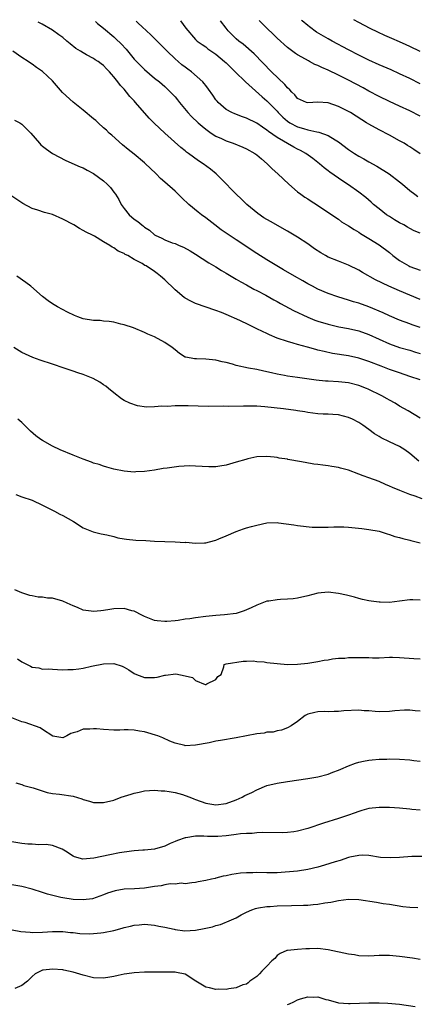
# Model space of a CAD drawing. Units: inches. Extents: x 2502000 to 2505000, y 1500000 to 1503000.
# Drawn here: x 2503325 to 2503402, y 1500372 to 1500565 of the extents above; entities that cross this region are included whole.
import ezdxf

# ---------------------------------------------------------------- set-up
doc = ezdxf.new("R2010")
doc.units = ezdxf.units.IN
doc.header["$MEASUREMENT"] = 0
doc.layers.add('LD25021500_2ft', color=80, linetype='Continuous')

msp = doc.modelspace()

# ---------------------------------------------------------------- linework, layer by layer
at = {"layer": 'LD25021500_2ft'}
for points, elevation in [([(2503403, 1500552.64), (2503401, 1500553.67), (2503399, 1500554.61), (2503397.36, 1500555.36), (2503395, 1500556.36), (2503393, 1500557.25), (2503391, 1500558.24), (2503389, 1500559.28), (2503385.77, 1500561), (2503385, 1500561.43), (2503382.74, 1500562.74), (2503381.34, 1500563.75), (2503381, 1500564.02), (2503379.91, 1500564.98), (2503379.78, 1500565.1)], 7938), ([(2503403, 1500558.92), (2503401, 1500559.93), (2503400.26, 1500560.26), (2503399, 1500560.84), (2503397.47, 1500561.47), (2503397, 1500561.69), (2503396.08, 1500562.08), (2503394.71, 1500562.71), (2503393.2, 1500563.45), (2503391, 1500564.62), (2503390.02, 1500565.18)], 7940), ([(2503403, 1500510.39), (2503401, 1500511.29), (2503399, 1500512.1), (2503396.86, 1500513), (2503394.26, 1500514.26), (2503391.71, 1500515.71), (2503391, 1500516.14), (2503389, 1500517.14), (2503387, 1500517.9), (2503385, 1500518.7), (2503384.45, 1500519), (2503383.54, 1500519.54), (2503382.33, 1500520.33), (2503381, 1500521.29), (2503379, 1500522.62), (2503377, 1500523.82), (2503373.67, 1500525.67), (2503372.42, 1500526.42), (2503371.25, 1500527.25), (2503369.09, 1500529), (2503368.03, 1500530.03), (2503367, 1500531), (2503364.04, 1500534.04), (2503363.03, 1500535), (2503361.91, 1500535.91), (2503360.48, 1500537), (2503359.57, 1500537.57), (2503357.64, 1500539), (2503357.26, 1500539.26), (2503357, 1500539.51), (2503356.16, 1500540.16), (2503353, 1500542.96), (2503351.93, 1500543.93), (2503350.92, 1500544.92), (2503349.93, 1500545.93), (2503347.27, 1500549), (2503347, 1500549.3), (2503346.16, 1500550.16), (2503345.5, 1500551), (2503345, 1500551.55), (2503344.28, 1500552.28), (2503343.81, 1500553), (2503343, 1500554.02), (2503342.52, 1500554.52), (2503342.16, 1500555), (2503341.58, 1500555.58), (2503341, 1500556.21), (2503340.52, 1500556.52), (2503339.93, 1500557), (2503339.36, 1500557.35), (2503339, 1500557.61), (2503337.67, 1500558.33), (2503337, 1500558.66), (2503336.48, 1500559), (2503335.56, 1500559.56), (2503334.44, 1500560.44), (2503333.81, 1500561), (2503333, 1500561.66), (2503332.23, 1500562.23), (2503331, 1500563.12), (2503328.97, 1500564.29), (2503328.17, 1500564.71)], 7926), ([(2503339.39, 1500564.8), (2503339.77, 1500564.45), (2503340.99, 1500563.49), (2503343, 1500561.81), (2503343.42, 1500561.42), (2503344.43, 1500560.43), (2503345.39, 1500559.39), (2503347, 1500557.48), (2503348.2, 1500556.2), (2503349, 1500555.44), (2503351, 1500553.76), (2503351.95, 1500553), (2503353, 1500552.07), (2503354.13, 1500551), (2503354.56, 1500550.56), (2503355, 1500550.06), (2503355.49, 1500549.49), (2503355.85, 1500549), (2503357.5, 1500547), (2503358.23, 1500546.23), (2503359.54, 1500545), (2503360.32, 1500544.32), (2503361, 1500543.78), (2503362.07, 1500543), (2503363, 1500542.4), (2503364.09, 1500541.91), (2503365, 1500541.47), (2503366.39, 1500541), (2503368.26, 1500540.26), (2503369, 1500539.93), (2503370.65, 1500539), (2503371, 1500538.74), (2503371.92, 1500537.92), (2503373.03, 1500537), (2503374, 1500536), (2503375.16, 1500535), (2503377.28, 1500533), (2503379, 1500531.51), (2503379.64, 1500531), (2503380.43, 1500530.42), (2503381, 1500530.09), (2503381.65, 1500529.65), (2503382.72, 1500529), (2503385.72, 1500527), (2503387, 1500526.11), (2503387.64, 1500525.64), (2503389, 1500524.82), (2503390.09, 1500524.09), (2503391, 1500523.58), (2503391.34, 1500523.34), (2503393, 1500522.38), (2503395, 1500521.13), (2503397, 1500519.59), (2503397.7, 1500519), (2503399, 1500518.04), (2503400.78, 1500517), (2503401, 1500516.89), (2503403, 1500516.13)], 7928), ([(2503403, 1500523.38), (2503401.88, 1500523.88), (2503401, 1500524.32), (2503400.58, 1500524.58), (2503399.81, 1500525), (2503399, 1500525.42), (2503398.03, 1500526.03), (2503397, 1500526.64), (2503396.46, 1500527), (2503395, 1500528.13), (2503393.91, 1500529), (2503393.44, 1500529.44), (2503392.36, 1500530.36), (2503391, 1500531.44), (2503389, 1500532.88), (2503387.69, 1500533.69), (2503387, 1500534.14), (2503385.31, 1500535.31), (2503385, 1500535.58), (2503384.19, 1500536.19), (2503383.33, 1500537), (2503383, 1500537.26), (2503382.01, 1500538.01), (2503380.65, 1500539), (2503379.58, 1500539.58), (2503379, 1500539.86), (2503378.25, 1500540.25), (2503375, 1500542.13), (2503373.31, 1500543.31), (2503373, 1500543.57), (2503372.12, 1500544.12), (2503371, 1500544.91), (2503369, 1500545.93), (2503368.19, 1500546.19), (2503366.74, 1500546.74), (2503366.12, 1500547), (2503365, 1500547.6), (2503363.43, 1500549), (2503363.23, 1500549.23), (2503363, 1500549.52), (2503362.41, 1500550.41), (2503361.58, 1500551.58), (2503361, 1500552.29), (2503360.7, 1500552.7), (2503360.43, 1500553), (2503358.2, 1500555), (2503357.52, 1500555.52), (2503357, 1500555.86), (2503356.35, 1500556.35), (2503355.58, 1500557), (2503355, 1500557.53), (2503353.43, 1500559), (2503353, 1500559.49), (2503352.23, 1500560.23), (2503350.24, 1500562.24), (2503348.57, 1500563.76), (2503347.79, 1500564.52), (2503347.39, 1500564.86)], 7930), ([(2503356.04, 1500564.92), (2503357.13, 1500563.55), (2503359, 1500561.33), (2503359.35, 1500561), (2503360.29, 1500560.29), (2503361, 1500559.84), (2503361.45, 1500559.45), (2503363, 1500558.42), (2503364.69, 1500557), (2503365, 1500556.72), (2503365.86, 1500555.86), (2503366.78, 1500555), (2503368.83, 1500553), (2503372.07, 1500550.07), (2503373, 1500549.29), (2503375, 1500547.27), (2503375.23, 1500547), (2503376.11, 1500546.11), (2503377, 1500545.34), (2503377.51, 1500545), (2503379, 1500544.21), (2503380.15, 1500543.85), (2503381, 1500543.62), (2503382.78, 1500543.22), (2503383.18, 1500543.18), (2503385, 1500542.52), (2503386.35, 1500541.65), (2503387, 1500541.27), (2503389, 1500539.76), (2503390.14, 1500539), (2503391, 1500538.48), (2503391.97, 1500537.97), (2503393, 1500537.39), (2503394.54, 1500536.54), (2503396.96, 1500535), (2503399, 1500533.45), (2503399.56, 1500533), (2503401, 1500531.77), (2503401.98, 1500531), (2503402.57, 1500530.57)], 7932), ([(2503403, 1500538.91), (2503401.78, 1500539.78), (2503401, 1500540.28), (2503400.57, 1500540.57), (2503399.87, 1500541), (2503399, 1500541.48), (2503397, 1500542.55), (2503395, 1500543.59), (2503393, 1500544.71), (2503392.54, 1500545), (2503391.57, 1500545.57), (2503389.35, 1500547), (2503389, 1500547.2), (2503387, 1500548.22), (2503385, 1500548.89), (2503383, 1500549.02), (2503381, 1500548.92), (2503380.77, 1500549), (2503379, 1500549.78), (2503378.45, 1500550.45), (2503377.88, 1500551), (2503377.47, 1500551.47), (2503377, 1500551.85), (2503376.49, 1500552.49), (2503373.91, 1500555), (2503370.5, 1500558.5), (2503368.37, 1500560.37), (2503367.48, 1500561), (2503367, 1500561.4), (2503365.42, 1500563), (2503364.99, 1500563.54), (2503363.92, 1500564.98)], 7934), ([(2503403, 1500546.28), (2503401, 1500547.32), (2503399, 1500548.26), (2503397, 1500549.17), (2503395, 1500550.15), (2503393, 1500551.21), (2503391.85, 1500551.85), (2503389, 1500553.32), (2503387, 1500554.31), (2503385, 1500555.27), (2503383.79, 1500555.79), (2503383, 1500556.21), (2503382.42, 1500556.42), (2503381.37, 1500557), (2503381.12, 1500557.12), (2503380.53, 1500557.47), (2503379, 1500558.31), (2503378.58, 1500558.58), (2503377, 1500559.74), (2503375, 1500561.55), (2503374.3, 1500562.3), (2503373, 1500563.53), (2503371.5, 1500565.04)], 7936), ([(2503403, 1500504.95), (2503401.46, 1500505.46), (2503401, 1500505.66), (2503399, 1500506.4), (2503397, 1500507.25), (2503395.81, 1500507.81), (2503393, 1500508.98), (2503391, 1500509.68), (2503389.97, 1500509.97), (2503389, 1500510.3), (2503386.92, 1500510.92), (2503385, 1500511.59), (2503383, 1500512.44), (2503381.91, 1500513), (2503381, 1500513.49), (2503380.05, 1500514.05), (2503378.38, 1500515), (2503376.25, 1500516.25), (2503374.95, 1500517), (2503373, 1500518.18), (2503371, 1500519.45), (2503367, 1500522.09), (2503365.6, 1500523), (2503364.06, 1500524.06), (2503362.79, 1500525), (2503361, 1500526.4), (2503360.19, 1500527), (2503359.52, 1500527.52), (2503357.69, 1500529), (2503356.3, 1500530.3), (2503355.61, 1500531), (2503355, 1500531.59), (2503353, 1500533.4), (2503352.12, 1500534.12), (2503351.31, 1500535), (2503350.1, 1500536.1), (2503349.21, 1500537), (2503349, 1500537.19), (2503347, 1500538.84), (2503345.8, 1500539.8), (2503344.71, 1500540.71), (2503342.58, 1500542.58), (2503342.11, 1500543), (2503341.55, 1500543.55), (2503341, 1500544.02), (2503339.91, 1500545), (2503339.45, 1500545.45), (2503339, 1500545.79), (2503337, 1500547.45), (2503335, 1500549.04), (2503332.96, 1500550.96), (2503331, 1500553.21), (2503329, 1500555.05), (2503327.81, 1500555.81), (2503327, 1500556.44), (2503326.65, 1500556.65), (2503326.22, 1500557), (2503325, 1500557.79), (2503323.19, 1500559)], 7924), ([(2503323.54, 1500545.54), (2503324.56, 1500545), (2503325, 1500544.74), (2503326.74, 1500543), (2503328.43, 1500541), (2503328.71, 1500540.71), (2503329, 1500540.44), (2503329.82, 1500539.82), (2503331, 1500539), (2503333.62, 1500537.62), (2503336.4, 1500536.4), (2503337, 1500536.18), (2503337.76, 1500535.76), (2503339, 1500535.1), (2503341, 1500533.63), (2503341.67, 1500533), (2503342.33, 1500532.33), (2503343, 1500531.44), (2503343.3, 1500531), (2503343.96, 1500529.96), (2503344.45, 1500529), (2503345, 1500528.22), (2503346.02, 1500527), (2503347, 1500526.15), (2503347.7, 1500525.7), (2503348.46, 1500525), (2503348.79, 1500524.79), (2503349, 1500524.6), (2503349.98, 1500523.98), (2503351, 1500523.06), (2503351.11, 1500523), (2503352.42, 1500522.42), (2503353, 1500522.1), (2503354.46, 1500521.54), (2503355, 1500521.36), (2503355.82, 1500521), (2503356.66, 1500520.66), (2503357.93, 1500519.93), (2503359, 1500519.28), (2503361.6, 1500517.6), (2503363, 1500516.78), (2503364.09, 1500516.09), (2503365, 1500515.59), (2503365.36, 1500515.36), (2503366.62, 1500514.62), (2503367, 1500514.42), (2503367.89, 1500513.89), (2503369, 1500513.29), (2503370.46, 1500512.46), (2503371, 1500512.19), (2503372.76, 1500511.24), (2503374.35, 1500510.35), (2503375, 1500510), (2503375.64, 1500509.64), (2503378.24, 1500508.24), (2503381, 1500506.94), (2503382.39, 1500506.39), (2503383, 1500506.19), (2503385, 1500505.59), (2503387.1, 1500505.1), (2503389, 1500504.73), (2503391, 1500504.26), (2503393, 1500503.58), (2503395, 1500502.68), (2503397, 1500501.76), (2503399, 1500501), (2503401, 1500500.48), (2503402.13, 1500500.13), (2503403, 1500499.82)], 7922), ([(2503403, 1500494.68), (2503401, 1500495.38), (2503399, 1500496.04), (2503397, 1500496.75), (2503395.36, 1500497.36), (2503393, 1500498.31), (2503391, 1500498.96), (2503389, 1500499.39), (2503385.88, 1500499.88), (2503384.22, 1500500.22), (2503383, 1500500.53), (2503382.61, 1500500.61), (2503380.92, 1500501.08), (2503379, 1500501.58), (2503378.15, 1500501.85), (2503377, 1500502.17), (2503375, 1500502.88), (2503373.51, 1500503.51), (2503373, 1500503.76), (2503372.13, 1500504.13), (2503371, 1500504.71), (2503369.45, 1500505.45), (2503367.7, 1500506.3), (2503365, 1500507.51), (2503364.12, 1500507.88), (2503363, 1500508.29), (2503359, 1500509.66), (2503358.08, 1500510.08), (2503357, 1500510.68), (2503356.81, 1500510.81), (2503355, 1500512.3), (2503354.3, 1500513), (2503353.62, 1500513.62), (2503353, 1500514.24), (2503352.15, 1500515), (2503351.48, 1500515.48), (2503351, 1500515.87), (2503349.31, 1500517), (2503349.1, 1500517.1), (2503348.54, 1500517.46), (2503347, 1500518.26), (2503345.76, 1500519), (2503345.24, 1500519.24), (2503345, 1500519.43), (2503343.87, 1500519.87), (2503343, 1500520.56), (2503342.66, 1500520.66), (2503342.22, 1500521), (2503341, 1500521.71), (2503339.18, 1500522.82), (2503338.84, 1500523), (2503337.57, 1500523.57), (2503337, 1500523.95), (2503336.3, 1500524.3), (2503335.14, 1500525), (2503333, 1500526.11), (2503331, 1500527.02), (2503329.43, 1500527.43), (2503328.09, 1500527.91), (2503327, 1500528.25), (2503325.19, 1500529.19), (2503323, 1500530.62)], 7920), ([(2503403, 1500487.22), (2503400.66, 1500488.66), (2503399, 1500489.56), (2503398.12, 1500490.12), (2503397, 1500490.74), (2503396.58, 1500491), (2503395.54, 1500491.54), (2503392.86, 1500492.86), (2503392.53, 1500493), (2503391, 1500493.59), (2503389, 1500494.1), (2503387, 1500494.3), (2503385, 1500494.42), (2503384.46, 1500494.46), (2503382.65, 1500494.65), (2503379, 1500495.14), (2503377, 1500495.43), (2503376.45, 1500495.55), (2503375, 1500495.82), (2503373.92, 1500496.08), (2503372.39, 1500496.39), (2503371, 1500496.7), (2503369.36, 1500497), (2503367, 1500497.51), (2503366.25, 1500497.75), (2503365, 1500498.06), (2503364.21, 1500498.21), (2503363, 1500498.52), (2503361, 1500498.72), (2503359.22, 1500498.78), (2503358.78, 1500498.78), (2503357.11, 1500499.11), (2503357, 1500499.16), (2503355.87, 1500499.87), (2503355, 1500500.55), (2503354.46, 1500501), (2503353, 1500502), (2503351, 1500503.09), (2503349.64, 1500503.64), (2503349, 1500503.95), (2503346.86, 1500504.86), (2503345, 1500505.47), (2503344.4, 1500505.6), (2503343, 1500505.96), (2503342.11, 1500506.11), (2503341, 1500506.21), (2503340.29, 1500506.29), (2503339, 1500506.34), (2503337, 1500506.66), (2503335.96, 1500507), (2503335.27, 1500507.27), (2503333.92, 1500507.92), (2503331.94, 1500509), (2503331, 1500509.58), (2503330.15, 1500510.15), (2503329, 1500511.02), (2503326.73, 1500513), (2503325.72, 1500513.72), (2503324.02, 1500515)], 7918), ([(2503402.75, 1500478.75), (2503401, 1500480.25), (2503400, 1500481), (2503399, 1500481.62), (2503397, 1500482.59), (2503395.36, 1500483.36), (2503395, 1500483.59), (2503394.1, 1500484.1), (2503393, 1500484.97), (2503391.8, 1500485.8), (2503391, 1500486.38), (2503389.8, 1500487), (2503389, 1500487.35), (2503387, 1500487.83), (2503385.89, 1500487.89), (2503385, 1500487.98), (2503383.99, 1500487.99), (2503383, 1500488.06), (2503381, 1500488.3), (2503380.42, 1500488.42), (2503379, 1500488.62), (2503378.68, 1500488.68), (2503376.25, 1500489), (2503372.58, 1500489.42), (2503371, 1500489.53), (2503369.53, 1500489.53), (2503369, 1500489.55), (2503368.44, 1500489.56), (2503365.5, 1500489.5), (2503364.48, 1500489.52), (2503361.5, 1500489.5), (2503357.58, 1500489.58), (2503357, 1500489.6), (2503355.59, 1500489.59), (2503355, 1500489.62), (2503353.51, 1500489.51), (2503352.43, 1500489.57), (2503351, 1500489.41), (2503349.37, 1500489.37), (2503347.63, 1500489.63), (2503346.16, 1500490.16), (2503345, 1500490.68), (2503344.49, 1500491), (2503343, 1500492.13), (2503341.97, 1500493), (2503341.43, 1500493.43), (2503341, 1500493.72), (2503340.26, 1500494.26), (2503338.94, 1500494.94), (2503337, 1500495.71), (2503335.96, 1500496.04), (2503335, 1500496.4), (2503333.25, 1500497), (2503331, 1500497.74), (2503328.57, 1500498.57), (2503327.1, 1500499.1), (2503325.7, 1500499.7), (2503325, 1500500.05), (2503323.4, 1500501)], 7916), ([(2503403.43, 1500471.43), (2503402.05, 1500471.95), (2503401, 1500472.28), (2503399.02, 1500473.03), (2503397.6, 1500473.6), (2503397, 1500473.92), (2503396.22, 1500474.22), (2503395, 1500474.81), (2503393, 1500475.55), (2503391.88, 1500475.88), (2503391, 1500476.25), (2503388.96, 1500477), (2503387.42, 1500477.42), (2503387, 1500477.56), (2503385.75, 1500477.75), (2503385, 1500477.88), (2503383.98, 1500477.98), (2503383, 1500478.11), (2503382.2, 1500478.2), (2503380.49, 1500478.49), (2503377.89, 1500479), (2503377.12, 1500479.12), (2503377, 1500479.15), (2503375.39, 1500479.39), (2503375, 1500479.49), (2503374.42, 1500479.58), (2503373, 1500479.72), (2503371, 1500479.62), (2503369.25, 1500479.25), (2503368.87, 1500479.13), (2503367, 1500478.58), (2503365, 1500478.02), (2503363.78, 1500477.78), (2503363, 1500477.69), (2503361.64, 1500477.64), (2503359, 1500477.8), (2503357.84, 1500477.84), (2503355.75, 1500477.75), (2503353.44, 1500477.44), (2503352.68, 1500477.32), (2503351, 1500477.03), (2503349, 1500476.75), (2503347.31, 1500476.69), (2503347, 1500476.66), (2503345, 1500476.83), (2503343, 1500477.23), (2503341.63, 1500477.63), (2503341, 1500477.77), (2503340.1, 1500478.1), (2503339, 1500478.42), (2503338.59, 1500478.59), (2503337, 1500479.17), (2503335.7, 1500479.7), (2503335, 1500479.96), (2503332.45, 1500481), (2503331, 1500481.72), (2503329, 1500482.82), (2503328.71, 1500483), (2503327.74, 1500483.74), (2503326.68, 1500484.68), (2503325, 1500486.33), (2503324.19, 1500487)], 7914), ([(2503323.77, 1500472.24), (2503325, 1500471.83), (2503327, 1500471.12), (2503329, 1500470.15), (2503330.6, 1500469.4), (2503331.37, 1500469), (2503332.41, 1500468.41), (2503333, 1500468.15), (2503335.11, 1500467), (2503337, 1500465.73), (2503338.93, 1500464.93), (2503340.53, 1500464.53), (2503341.65, 1500464.35), (2503343, 1500464.01), (2503343.78, 1500463.78), (2503345, 1500463.61), (2503345.51, 1500463.51), (2503347.34, 1500463.34), (2503349.25, 1500463.25), (2503351, 1500463.15), (2503353, 1500463.04), (2503355, 1500462.99), (2503357, 1500462.89), (2503357.1, 1500462.9), (2503359, 1500462.72), (2503360.77, 1500462.77), (2503361, 1500462.8), (2503361.73, 1500463), (2503363, 1500463.32), (2503363.57, 1500463.57), (2503365, 1500464.16), (2503367, 1500465.04), (2503368.43, 1500465.57), (2503369, 1500465.74), (2503369.98, 1500465.98), (2503371, 1500466.28), (2503373, 1500466.68), (2503375, 1500466.75), (2503375.3, 1500466.7), (2503378.29, 1500466.29), (2503379, 1500466.16), (2503381.88, 1500465.88), (2503383, 1500465.84), (2503384.13, 1500465.87), (2503385, 1500465.84), (2503386.08, 1500465.92), (2503387, 1500465.92), (2503388.09, 1500465.91), (2503389, 1500465.86), (2503391.61, 1500465.61), (2503393, 1500465.43), (2503395, 1500465.05), (2503396.55, 1500464.55), (2503397, 1500464.43), (2503398.06, 1500464.06), (2503399, 1500463.84), (2503399.63, 1500463.63), (2503401, 1500463.3), (2503401.23, 1500463.23), (2503403, 1500462.79)], 7912), ([(2503403, 1500451.58), (2503401.62, 1500451.62), (2503401, 1500451.67), (2503399, 1500451.37), (2503397, 1500451.13), (2503395.21, 1500451.21), (2503395, 1500451.2), (2503393.4, 1500451.4), (2503393, 1500451.43), (2503391.73, 1500451.73), (2503391, 1500451.88), (2503390.17, 1500452.17), (2503388.58, 1500452.58), (2503387, 1500452.91), (2503385, 1500453.12), (2503383, 1500452.95), (2503381, 1500452.43), (2503379, 1500451.96), (2503378.15, 1500451.85), (2503377, 1500451.76), (2503375.69, 1500451.69), (2503375, 1500451.67), (2503373.4, 1500451.4), (2503373, 1500451.39), (2503372.03, 1500451), (2503371, 1500450.63), (2503369.93, 1500450.07), (2503369, 1500449.68), (2503368.54, 1500449.46), (2503367, 1500449), (2503364.71, 1500448.71), (2503363, 1500448.57), (2503361, 1500448.35), (2503359, 1500448.1), (2503357.92, 1500447.92), (2503357, 1500447.84), (2503355.59, 1500447.59), (2503355, 1500447.56), (2503353.39, 1500447.39), (2503353, 1500447.38), (2503351.52, 1500447.52), (2503351, 1500447.59), (2503349.98, 1500447.98), (2503349, 1500448.38), (2503348.6, 1500448.6), (2503347, 1500449.41), (2503346.5, 1500449.5), (2503345, 1500449.92), (2503343, 1500449.89), (2503342.22, 1500449.78), (2503341, 1500449.56), (2503340.48, 1500449.52), (2503339, 1500449.34), (2503338.57, 1500449.43), (2503337, 1500449.64), (2503335.86, 1500450.14), (2503335, 1500450.47), (2503333.83, 1500451), (2503333, 1500451.4), (2503331, 1500451.94), (2503330, 1500452), (2503329, 1500452.18), (2503328.19, 1500452.19), (2503327, 1500452.42), (2503326.52, 1500452.52), (2503325, 1500453.04), (2503323.62, 1500453.62)], 7910), ([(2503324.1, 1500440.1), (2503325, 1500439.49), (2503326.68, 1500438.68), (2503327, 1500438.47), (2503328.31, 1500438.31), (2503329, 1500438.1), (2503330.12, 1500438.12), (2503331, 1500438.06), (2503331.98, 1500437.98), (2503333, 1500437.94), (2503333.99, 1500438.01), (2503335, 1500437.98), (2503336.12, 1500438.12), (2503337, 1500438.27), (2503338.64, 1500438.64), (2503341, 1500439.13), (2503343, 1500439.17), (2503344.64, 1500438.64), (2503345, 1500438.48), (2503345.93, 1500437.93), (2503347, 1500437.2), (2503347.44, 1500437), (2503349, 1500436.45), (2503350.47, 1500436.47), (2503351, 1500436.45), (2503351.5, 1500436.5), (2503353, 1500436.89), (2503353.12, 1500436.88), (2503355.17, 1500437.17), (2503357, 1500436.79), (2503358.43, 1500436.43), (2503359, 1500435.88), (2503360.92, 1500435.08), (2503361, 1500435.08), (2503361.2, 1500435.2), (2503363, 1500436.07), (2503363.39, 1500436.61), (2503364.04, 1500437), (2503364.56, 1500438.56), (2503364.64, 1500439), (2503365, 1500439.11), (2503368.35, 1500439.65), (2503369, 1500439.62), (2503370.29, 1500439.71), (2503371, 1500439.6), (2503372.49, 1500439.51), (2503373, 1500439.41), (2503375, 1500439.19), (2503377, 1500439.02), (2503379, 1500439.04), (2503381, 1500439.27), (2503383, 1500439.59), (2503384.19, 1500439.81), (2503385, 1500439.92), (2503385.88, 1500440.12), (2503387, 1500440.2), (2503388.26, 1500440.26), (2503389, 1500440.36), (2503391, 1500440.39), (2503392.38, 1500440.38), (2503393, 1500440.33), (2503393.7, 1500440.3), (2503395, 1500440.31), (2503397, 1500440.4), (2503397.6, 1500440.4), (2503399, 1500440.37), (2503401.81, 1500440.19), (2503403, 1500440.13)], 7908), ([(2503403, 1500429.85), (2503402.05, 1500429.95), (2503401, 1500430.03), (2503399.96, 1500430.04), (2503398.07, 1500429.93), (2503397, 1500429.8), (2503395, 1500429.75), (2503394.21, 1500429.79), (2503393, 1500429.91), (2503392.05, 1500429.95), (2503391, 1500430.04), (2503388.09, 1500429.91), (2503387, 1500429.79), (2503386.18, 1500429.82), (2503385, 1500429.74), (2503384.22, 1500429.78), (2503383, 1500429.7), (2503382.39, 1500429.61), (2503381, 1500429.24), (2503380.5, 1500429), (2503379, 1500427.83), (2503377.78, 1500427), (2503377, 1500426.59), (2503375.87, 1500426.13), (2503375, 1500425.99), (2503374.24, 1500425.76), (2503373, 1500425.72), (2503372.43, 1500425.57), (2503371, 1500425.41), (2503367, 1500424.66), (2503363.87, 1500424.13), (2503363, 1500423.97), (2503361.69, 1500423.69), (2503359, 1500423.19), (2503357, 1500423.09), (2503356.89, 1500423.11), (2503355, 1500423.59), (2503354, 1500424), (2503352.63, 1500424.63), (2503351.6, 1500425), (2503351.18, 1500425.18), (2503349.64, 1500425.64), (2503349, 1500425.79), (2503348.04, 1500425.96), (2503347, 1500426.11), (2503345.79, 1500426.21), (2503345, 1500426.19), (2503344.15, 1500426.15), (2503343, 1500426.17), (2503341, 1500426.24), (2503339.63, 1500426.37), (2503339, 1500426.41), (2503338.31, 1500426.31), (2503337, 1500426.34), (2503335.81, 1500425.81), (2503335, 1500425.6), (2503334.54, 1500425.46), (2503333.79, 1500425), (2503333, 1500424.66), (2503331.02, 1500424.98), (2503329, 1500426.24), (2503328.57, 1500426.57), (2503325.63, 1500427.63), (2503325, 1500427.8), (2503323, 1500428.58)], 7906), ([(2503323.79, 1500415.8), (2503325, 1500415.48), (2503325.34, 1500415.34), (2503327.16, 1500414.84), (2503329.94, 1500413.94), (2503331, 1500413.77), (2503332.38, 1500413.62), (2503335, 1500413.22), (2503336.71, 1500412.71), (2503337, 1500412.59), (2503338.23, 1500412.23), (2503339, 1500411.97), (2503341, 1500411.97), (2503343, 1500412.47), (2503344.44, 1500413), (2503346.39, 1500413.61), (2503347, 1500413.84), (2503347.97, 1500414.03), (2503349, 1500414.29), (2503351, 1500414.39), (2503352.27, 1500414.27), (2503353, 1500414.26), (2503353.84, 1500414.16), (2503355, 1500413.94), (2503356.46, 1500413.54), (2503357, 1500413.38), (2503357.89, 1500413), (2503358.69, 1500412.69), (2503359, 1500412.6), (2503361, 1500411.84), (2503363, 1500411.5), (2503365, 1500411.81), (2503367, 1500412.5), (2503368.13, 1500413), (2503368.68, 1500413.32), (2503370.03, 1500413.97), (2503371, 1500414.48), (2503373, 1500415.28), (2503375, 1500415.77), (2503377, 1500416.1), (2503381, 1500416.67), (2503383, 1500417.03), (2503385, 1500417.54), (2503385.91, 1500417.91), (2503387, 1500418.3), (2503387.5, 1500418.5), (2503389, 1500419.16), (2503390.35, 1500419.65), (2503391, 1500419.87), (2503391.91, 1500420.09), (2503393, 1500420.29), (2503393.64, 1500420.36), (2503395, 1500420.46), (2503396.49, 1500420.49), (2503397, 1500420.51), (2503399, 1500420.47), (2503401, 1500420.32), (2503401.79, 1500420.21), (2503403, 1500420.1)], 7904), ([(2503403, 1500410.45), (2503401.37, 1500410.63), (2503401, 1500410.65), (2503399, 1500410.85), (2503397.01, 1500411.01), (2503395, 1500411.03), (2503393, 1500410.78), (2503391.59, 1500410.41), (2503391, 1500410.22), (2503390.08, 1500409.92), (2503389, 1500409.51), (2503387, 1500408.83), (2503384.09, 1500407.91), (2503381, 1500406.92), (2503379, 1500406.38), (2503378.26, 1500406.26), (2503377, 1500406.09), (2503376.07, 1500406.07), (2503372.11, 1500406.11), (2503371, 1500406.03), (2503370.09, 1500405.91), (2503369, 1500405.91), (2503367.83, 1500405.83), (2503367, 1500405.71), (2503365.55, 1500405.55), (2503365, 1500405.45), (2503363.35, 1500405.35), (2503363, 1500405.31), (2503361.33, 1500405.33), (2503360.61, 1500405.39), (2503359, 1500405.39), (2503357.08, 1500405.08), (2503357, 1500405.08), (2503355.45, 1500404.56), (2503355, 1500404.32), (2503354.04, 1500403.96), (2503353, 1500403.43), (2503351, 1500402.87), (2503349, 1500402.66), (2503348.67, 1500402.67), (2503347, 1500402.51), (2503346.48, 1500402.48), (2503344.11, 1500402.11), (2503342.24, 1500401.76), (2503339.11, 1500401.11), (2503336.92, 1500400.92), (2503335.32, 1500401.33), (2503335, 1500401.49), (2503333.54, 1500402.46), (2503332.88, 1500402.88), (2503331, 1500403.57), (2503329.74, 1500403.74), (2503328.29, 1500403.71), (2503327, 1500403.8), (2503326.15, 1500403.85), (2503325, 1500403.98), (2503323, 1500404.27)], 7902), ([(2503403.39, 1500401.39), (2503401.4, 1500401.4), (2503399, 1500401.22), (2503397.13, 1500401.13), (2503395.24, 1500401.25), (2503393, 1500401.6), (2503391.66, 1500401.66), (2503391, 1500401.62), (2503389.26, 1500401.26), (2503389, 1500401.19), (2503387.37, 1500400.63), (2503386.36, 1500400.36), (2503384.3, 1500399.7), (2503383, 1500399.34), (2503381, 1500398.85), (2503379, 1500398.56), (2503375, 1500398.23), (2503373.81, 1500398.19), (2503373, 1500398.19), (2503371, 1500398.26), (2503370.24, 1500398.24), (2503369, 1500398.25), (2503367.84, 1500398.16), (2503367, 1500398.01), (2503366.1, 1500397.9), (2503365, 1500397.6), (2503364.44, 1500397.56), (2503363, 1500397.15), (2503362.86, 1500397.14), (2503362.17, 1500397), (2503361, 1500396.73), (2503359.54, 1500396.46), (2503359, 1500396.31), (2503358.28, 1500396.28), (2503357, 1500396.05), (2503356.18, 1500396.18), (2503355, 1500396), (2503354.06, 1500396.06), (2503353, 1500395.88), (2503352.3, 1500395.7), (2503351, 1500395.55), (2503349, 1500395.23), (2503347.08, 1500395.08), (2503345.01, 1500394.99), (2503343.28, 1500394.72), (2503341.78, 1500394.22), (2503341, 1500393.91), (2503338.84, 1500393.16), (2503337, 1500392.93), (2503335, 1500393), (2503333, 1500393.3), (2503332.58, 1500393.42), (2503330.03, 1500394.03), (2503329, 1500394.4), (2503327, 1500395.02), (2503325, 1500395.52), (2503323, 1500395.88)], 7900), ([(2503323.05, 1500387.05), (2503324.76, 1500386.76), (2503326.58, 1500386.58), (2503327, 1500386.57), (2503329, 1500386.59), (2503331, 1500386.72), (2503333, 1500386.73), (2503334.53, 1500386.53), (2503335, 1500386.51), (2503336.33, 1500386.33), (2503338.31, 1500386.31), (2503339, 1500386.32), (2503340.48, 1500386.48), (2503341, 1500386.51), (2503343, 1500386.92), (2503344.64, 1500387.36), (2503345, 1500387.49), (2503346.24, 1500387.76), (2503347, 1500387.99), (2503347.95, 1500388.05), (2503349, 1500388.16), (2503351, 1500387.99), (2503351.81, 1500387.81), (2503353, 1500387.59), (2503354.81, 1500387.19), (2503355, 1500387.13), (2503356.9, 1500386.9), (2503359, 1500387), (2503360.69, 1500387.31), (2503361, 1500387.39), (2503362.32, 1500387.68), (2503363, 1500387.93), (2503363.87, 1500388.13), (2503366.03, 1500389), (2503367, 1500389.43), (2503367.97, 1500389.97), (2503369, 1500390.52), (2503370.03, 1500391), (2503370.73, 1500391.27), (2503371, 1500391.33), (2503371.35, 1500391.35), (2503373, 1500391.64), (2503373.64, 1500391.64), (2503375, 1500391.75), (2503377.83, 1500391.83), (2503380.14, 1500391.86), (2503381, 1500391.92), (2503382.04, 1500392.04), (2503383, 1500392.09), (2503384.32, 1500392.32), (2503385.54, 1500392.46), (2503387, 1500392.79), (2503389, 1500393.05), (2503391, 1500392.99), (2503394.47, 1500392.48), (2503395.76, 1500392.24), (2503397, 1500392.07), (2503399.62, 1500391.62), (2503401, 1500391.49), (2503402.55, 1500391.45)], 7898), ([(2503403, 1500381.29), (2503401.54, 1500381.54), (2503399, 1500381.86), (2503397, 1500382.03), (2503395, 1500382.02), (2503394.02, 1500381.98), (2503393, 1500381.91), (2503391, 1500381.98), (2503390.15, 1500382.15), (2503389, 1500382.32), (2503385, 1500383.15), (2503383, 1500383.38), (2503381.34, 1500383.34), (2503380.64, 1500383.36), (2503379, 1500383.23), (2503377, 1500383.03), (2503376.91, 1500383), (2503375.6, 1500382.4), (2503375, 1500382.02), (2503374.52, 1500381.48), (2503373.98, 1500381), (2503373, 1500379.94), (2503372, 1500379), (2503371.53, 1500378.47), (2503371, 1500377.95), (2503369.68, 1500377), (2503369.33, 1500376.67), (2503369, 1500376.46), (2503368.29, 1500376.29), (2503367, 1500375.69), (2503365.55, 1500375.55), (2503365, 1500375.37), (2503363.45, 1500375.45), (2503363, 1500375.39), (2503361.72, 1500375.72), (2503361, 1500375.87), (2503359.07, 1500377), (2503357, 1500378.4), (2503355.3, 1500378.7), (2503355, 1500378.79), (2503353.22, 1500378.78), (2503352.81, 1500378.81), (2503349.25, 1500378.75), (2503349, 1500378.76), (2503347, 1500378.67), (2503345.53, 1500378.47), (2503345, 1500378.41), (2503343.87, 1500378.13), (2503343, 1500377.95), (2503342.2, 1500377.8), (2503341, 1500377.61), (2503339, 1500377.7), (2503337, 1500378.17), (2503335, 1500378.77), (2503333.2, 1500379.2), (2503333, 1500379.23), (2503331, 1500379.38), (2503329.15, 1500379.15), (2503329, 1500379.14), (2503328.63, 1500379), (2503327.57, 1500378.43), (2503327, 1500377.94), (2503326.52, 1500377.48), (2503326.1, 1500377), (2503325, 1500376.17), (2503323.6, 1500375.6)], 7896), ([(2503377, 1500372.43), (2503377.43, 1500372.57), (2503378.3, 1500373), (2503379, 1500373.38), (2503379.58, 1500373.58), (2503381, 1500373.96), (2503382.12, 1500373.88), (2503383, 1500373.92), (2503384.54, 1500373.46), (2503385, 1500373.36), (2503387, 1500372.81), (2503389, 1500372.65), (2503389.32, 1500372.68), (2503393, 1500372.79), (2503395, 1500372.77), (2503396.71, 1500372.71), (2503399, 1500372.51), (2503402.03, 1500372.03)], 7894)]:
    msp.add_lwpolyline(points, dxfattribs=dict(at, elevation=elevation))

doc.saveas('drawing.dxf')
